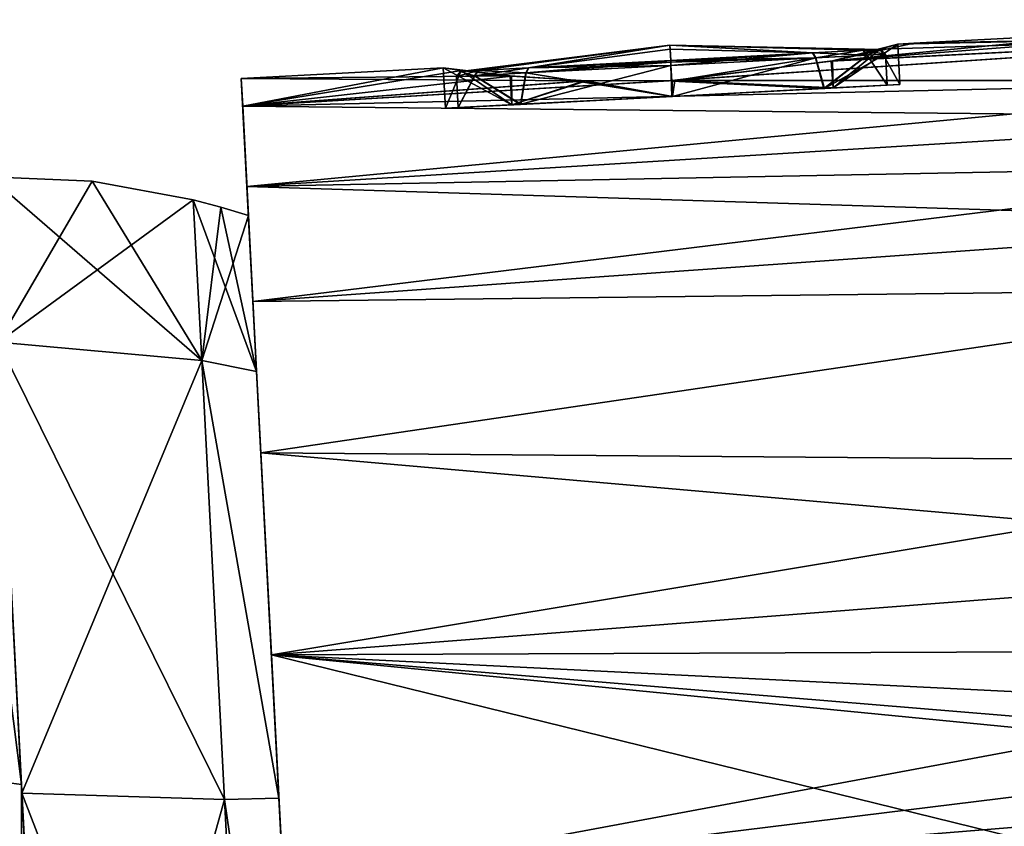
# Model space of a CAD drawing. Units: millimetres. Extents: x -30 to 88, y 15 to 303.
# Drawn here: x 49 to 68, y 88 to 104 of the extents above; entities that cross this region are included whole.
import ezdxf

# ---------------------------------------------------------------- set-up
doc = ezdxf.new("R2010")
doc.units = ezdxf.units.MM
doc.header["$LTSCALE"] = 65.185185
for name, color, linetype in [('12', 7, 'CONTINUOUS'), ('13', 7, 'CONTINUOUS'), ('14', 7, 'CONTINUOUS'), ('15', 7, 'CONTINUOUS'), ('33', 7, 'CONTINUOUS'), ('34', 7, 'CONTINUOUS'), ('35', 7, 'CONTINUOUS'), ('36', 7, 'CONTINUOUS'), ('37', 7, 'CONTINUOUS'), ('38', 7, 'CONTINUOUS'), ('47', 7, 'CONTINUOUS'), ('48', 7, 'CONTINUOUS'), ('49', 7, 'CONTINUOUS'), ('5', 7, 'CONTINUOUS'), ('50', 7, 'CONTINUOUS'), ('6', 7, 'CONTINUOUS'), ('69', 7, 'CONTINUOUS'), ('7', 7, 'CONTINUOUS'), ('70', 7, 'CONTINUOUS'), ('74', 7, 'CONTINUOUS')]:
    doc.layers.add(name, color=color, linetype=linetype)

msp = doc.modelspace()

# ---------------------------------------------------------------- linework, layer by layer
at = {"layer": '12', "linetype": 'Continuous'}
for points in [[(52.311, 100.512), (52.859, 100.365), (53.564, 97.12, -11.613), (52.311, 100.512)], [(52.478, 97.336, -11.869), (52.311, 100.512), (53.564, 97.12, -11.613), (52.478, 97.336, -11.869)], [(52.859, 100.365), (53.402, 100.205), (53.564, 97.12, -11.613), (52.859, 100.365)], [(52.932, 88.659, -20.558), (52.478, 97.336, -11.869), (54.006, 88.681, -20.156), (52.932, 88.659, -20.558)], [(54.006, 88.681, -20.156), (52.478, 97.336, -11.869), (53.564, 97.12, -11.613), (54.006, 88.681, -20.156)], [(54.612, 77.123, -23.373), (52.932, 88.659, -20.558), (54.006, 88.681, -20.156), (54.612, 77.123, -23.373)], [(53.554, 76.807, -23.738), (52.932, 88.659, -20.558), (54.636, 76.95, -23.368), (53.554, 76.807, -23.738)], [(54.636, 76.95, -23.368), (52.932, 88.659, -20.558), (54.612, 77.123, -23.373), (54.636, 76.95, -23.368)]]:
    msp.add_3dface(points, dxfattribs=at)
at = {"layer": '13', "linetype": 'Continuous'}
for points in [[(48.453, 97.699, -12.2), (48.282, 100.964), (52.478, 97.336, -11.869), (48.453, 97.699, -12.2)], [(52.478, 97.336, -11.869), (48.282, 100.964), (50.313, 100.88), (52.478, 97.336, -11.869)], [(52.311, 100.512), (52.478, 97.336, -11.869), (50.313, 100.88), (52.311, 100.512)], [(48.921, 88.781, -21.131), (48.453, 97.699, -12.2), (52.932, 88.659, -20.558), (48.921, 88.781, -21.131)], [(48.453, 97.699, -12.2), (52.478, 97.336, -11.869), (52.932, 88.659, -20.558), (48.453, 97.699, -12.2)], [(49.559, 76.597, -24.4), (48.921, 88.781, -21.131), (53.554, 76.807, -23.738), (49.559, 76.597, -24.4)], [(48.921, 88.781, -21.131), (52.932, 88.659, -20.558), (53.554, 76.807, -23.738), (48.921, 88.781, -21.131)]]:
    msp.add_3dface(points, dxfattribs=at)
at = {"layer": '14', "linetype": 'Continuous'}
for points in [[(52.859, 100.365), (52.311, 100.512), (52.478, 97.336, 11.869), (52.859, 100.365)], [(53.402, 100.205), (52.859, 100.365), (52.478, 97.336, 11.869), (53.402, 100.205)], [(53.564, 97.12, 11.613), (53.402, 100.205), (52.478, 97.336, 11.869), (53.564, 97.12, 11.613)], [(54.006, 88.681, 20.156), (53.564, 97.12, 11.613), (52.478, 97.336, 11.869), (54.006, 88.681, 20.156)], [(52.932, 88.659, 20.558), (54.006, 88.681, 20.156), (52.478, 97.336, 11.869), (52.932, 88.659, 20.558)], [(54.612, 77.123, 23.373), (54.006, 88.681, 20.156), (52.932, 88.659, 20.558), (54.612, 77.123, 23.373)], [(53.554, 76.807, 23.738), (54.612, 77.123, 23.373), (52.932, 88.659, 20.558), (53.554, 76.807, 23.738)]]:
    msp.add_3dface(points, dxfattribs=at)
at = {"layer": '15', "linetype": 'Continuous'}
for points in [[(48.282, 100.964), (48.453, 97.699, 12.2), (50.313, 100.88), (48.282, 100.964)], [(48.453, 97.699, 12.2), (52.311, 100.512), (50.313, 100.88), (48.453, 97.699, 12.2)], [(52.311, 100.512), (48.453, 97.699, 12.2), (52.478, 97.336, 11.869), (52.311, 100.512)], [(48.453, 97.699, 12.2), (48.921, 88.781, 21.131), (52.478, 97.336, 11.869), (48.453, 97.699, 12.2)], [(48.921, 88.781, 21.131), (52.932, 88.659, 20.558), (52.478, 97.336, 11.869), (48.921, 88.781, 21.131)], [(48.921, 88.781, 21.131), (49.559, 76.597, 24.4), (52.932, 88.659, 20.558), (48.921, 88.781, 21.131)], [(49.559, 76.597, 24.4), (53.554, 76.807, 23.738), (52.932, 88.659, 20.558), (49.559, 76.597, 24.4)]]:
    msp.add_3dface(points, dxfattribs=at)
at = {"layer": '33', "linetype": 'Continuous'}
for points in [[(64.626, 103.32, -3.133), (61.791, 102.557, -4.25), (61.759, 103.17, -4.25), (64.626, 103.32, -3.133)], [(61.759, 103.17, 4.25), (61.779, 102.86, 4.25), (64.619, 103.319, 3.14), (61.759, 103.17, 4.25)], [(61.779, 102.86, 4.25), (64.784, 102.714, 3.013), (64.619, 103.319, 3.14), (61.779, 102.86, 4.25)], [(64.795, 102.714, -3.002), (61.791, 102.557, -4.25), (64.626, 103.32, -3.133), (64.795, 102.714, -3.002)], [(64.619, 103.319, 3.14), (64.784, 102.714, 3.013), (65.639, 103.373, 1.721), (64.619, 103.319, 3.14)], [(65.645, 103.373, -1.709), (64.795, 102.714, -3.002), (64.626, 103.32, -3.133), (65.645, 103.373, -1.709)], [(64.784, 102.714, 3.013), (66.035, 102.779, 0.007), (65.639, 103.373, 1.721), (64.784, 102.714, 3.013)], [(66.035, 102.779, 0.007), (64.795, 102.714, -3.002), (66.003, 103.392, 0.007), (66.035, 102.779, 0.007)], [(66.003, 103.392, 0.007), (64.795, 102.714, -3.002), (65.645, 103.373, -1.709), (66.003, 103.392, 0.007)], [(65.639, 103.373, 1.721), (66.035, 102.779, 0.007), (66.003, 103.392, 0.007), (65.639, 103.373, 1.721)], [(61.779, 102.556, 4.25), (64.784, 102.714, 3.013), (61.779, 102.86, 4.25), (61.779, 102.556, 4.25)]]:
    msp.add_3dface(points, dxfattribs=at)
at = {"layer": '34', "linetype": 'Continuous'}
for points in [[(61.738, 103.569), (61.742, 103.493, 2.088), (64.556, 103.415, 3.077), (61.738, 103.569)], [(61.742, 103.493, -2.088), (61.738, 103.569), (61.754, 103.268, -4.164), (61.742, 103.493, -2.088)], [(61.754, 103.268, -4.164), (61.738, 103.569), (64.563, 103.416, -3.07), (61.754, 103.268, -4.164)], [(64.563, 103.416, -3.07), (61.738, 103.569), (65.561, 103.468, -1.674), (64.563, 103.416, -3.07)], [(65.561, 103.468, -1.674), (61.738, 103.569), (65.912, 103.486, 0.007), (65.561, 103.468, -1.674)], [(65.912, 103.486, 0.007), (61.738, 103.569), (65.556, 103.468, 1.686), (65.912, 103.486, 0.007)], [(65.556, 103.468, 1.686), (61.738, 103.569), (64.556, 103.415, 3.077), (65.556, 103.468, 1.686)], [(61.742, 103.493, 2.088), (61.754, 103.268, 4.164), (64.556, 103.415, 3.077), (61.742, 103.493, 2.088)]]:
    msp.add_3dface(points, dxfattribs=at)
at = {"layer": '35', "linetype": 'Continuous'}
for points in [[(57.873, 102.966, 1.709), (58.784, 102.399, 2.999), (58.891, 103.019, 3.133), (57.873, 102.966, 1.709)], [(58.898, 103.02, -3.14), (58.792, 102.4, -3.007), (57.878, 102.966, -1.721), (58.898, 103.02, -3.14)], [(58.784, 102.399, 2.999), (61.779, 102.556, 4.25), (58.891, 103.019, 3.133), (58.784, 102.399, 2.999)], [(61.791, 102.557, -4.25), (58.792, 102.4, -3.007), (61.759, 103.17, -4.25), (61.791, 102.557, -4.25)], [(61.759, 103.17, -4.25), (58.792, 102.4, -3.007), (58.898, 103.02, -3.14), (61.759, 103.17, -4.25)], [(61.779, 102.556, 4.25), (61.759, 103.17, 4.25), (58.891, 103.019, 3.133), (61.779, 102.556, 4.25)], [(61.779, 102.556, 4.25), (61.779, 102.86, 4.25), (61.759, 103.17, 4.25), (61.779, 102.556, 4.25)], [(57.878, 102.966, -1.721), (57.547, 102.334, -0.006), (57.515, 102.947, -0.007), (57.878, 102.966, -1.721)], [(57.515, 102.947, -0.007), (57.547, 102.334, -0.006), (57.873, 102.966, 1.709), (57.515, 102.947, -0.007)], [(58.792, 102.4, -3.007), (57.547, 102.334, -0.006), (57.878, 102.966, -1.721), (58.792, 102.4, -3.007)], [(57.547, 102.334, -0.006), (58.784, 102.399, 2.999), (57.873, 102.966, 1.709), (57.547, 102.334, -0.006)]]:
    msp.add_3dface(points, dxfattribs=at)
at = {"layer": '36', "linetype": 'Continuous'}
for points in [[(57.946, 103.069, 1.674), (61.738, 103.569), (57.595, 103.05, -0.007), (57.946, 103.069, 1.674)], [(57.595, 103.05, -0.007), (61.738, 103.569), (57.951, 103.069, -1.686), (57.595, 103.05, -0.007)], [(58.944, 103.121, 3.07), (61.738, 103.569), (57.946, 103.069, 1.674), (58.944, 103.121, 3.07)], [(57.951, 103.069, -1.686), (61.738, 103.569), (58.951, 103.122, -3.077), (57.951, 103.069, -1.686)], [(61.754, 103.268, 4.164), (61.738, 103.569), (58.944, 103.121, 3.07), (61.754, 103.268, 4.164)], [(61.738, 103.569), (61.742, 103.493, -2.088), (58.951, 103.122, -3.077), (61.738, 103.569)], [(61.742, 103.493, -2.088), (61.754, 103.268, -4.164), (58.951, 103.122, -3.077), (61.742, 103.493, -2.088)], [(61.754, 103.268, 4.164), (61.742, 103.493, 2.088), (61.738, 103.569), (61.754, 103.268, 4.164)]]:
    msp.add_3dface(points, dxfattribs=at)
at = {"layer": '37', "linetype": 'Continuous'}
for points in [[(61.754, 103.268, -4.164), (58.898, 103.02, -3.14), (58.951, 103.122, -3.077), (61.754, 103.268, -4.164)], [(58.898, 103.02, -3.14), (61.754, 103.268, -4.164), (61.755, 103.235, -4.226), (58.898, 103.02, -3.14)], [(61.759, 103.17, -4.25), (58.898, 103.02, -3.14), (61.755, 103.235, -4.226), (61.759, 103.17, -4.25)], [(61.754, 103.268, 4.164), (58.944, 103.121, 3.07), (61.755, 103.235, 4.226), (61.754, 103.268, 4.164)], [(58.944, 103.121, 3.07), (61.759, 103.17, 4.25), (61.755, 103.235, 4.226), (58.944, 103.121, 3.07)], [(57.878, 102.966, -1.721), (57.515, 102.947, -0.007), (57.951, 103.069, -1.686), (57.878, 102.966, -1.721)], [(57.515, 102.947, -0.007), (57.595, 103.05, -0.007), (57.951, 103.069, -1.686), (57.515, 102.947, -0.007)], [(57.515, 102.947, -0.007), (57.873, 102.966, 1.709), (57.595, 103.05, -0.007), (57.515, 102.947, -0.007)], [(57.873, 102.966, 1.709), (57.946, 103.069, 1.674), (57.595, 103.05, -0.007), (57.873, 102.966, 1.709)], [(57.873, 102.966, 1.709), (58.891, 103.019, 3.133), (57.946, 103.069, 1.674), (57.873, 102.966, 1.709)], [(58.898, 103.02, -3.14), (57.878, 102.966, -1.721), (58.951, 103.122, -3.077), (58.898, 103.02, -3.14)], [(57.878, 102.966, -1.721), (57.951, 103.069, -1.686), (58.951, 103.122, -3.077), (57.878, 102.966, -1.721)], [(58.891, 103.019, 3.133), (58.944, 103.121, 3.07), (57.946, 103.069, 1.674), (58.891, 103.019, 3.133)], [(58.891, 103.019, 3.133), (61.759, 103.17, 4.25), (58.944, 103.121, 3.07), (58.891, 103.019, 3.133)]]:
    msp.add_3dface(points, dxfattribs=at)
at = {"layer": '38', "linetype": 'Continuous'}
for points in [[(61.754, 103.268, -4.164), (64.563, 103.416, -3.07), (61.755, 103.235, -4.226), (61.754, 103.268, -4.164)], [(61.754, 103.268, 4.164), (64.619, 103.319, 3.14), (64.556, 103.415, 3.077), (61.754, 103.268, 4.164)], [(64.563, 103.416, -3.07), (61.759, 103.17, -4.25), (61.755, 103.235, -4.226), (64.563, 103.416, -3.07)], [(64.626, 103.32, -3.133), (61.759, 103.17, -4.25), (64.563, 103.416, -3.07), (64.626, 103.32, -3.133)], [(65.639, 103.373, 1.721), (65.556, 103.468, 1.686), (64.556, 103.415, 3.077), (65.639, 103.373, 1.721)], [(64.619, 103.319, 3.14), (65.639, 103.373, 1.721), (64.556, 103.415, 3.077), (64.619, 103.319, 3.14)], [(64.626, 103.32, -3.133), (64.563, 103.416, -3.07), (65.561, 103.468, -1.674), (64.626, 103.32, -3.133)], [(65.645, 103.373, -1.709), (64.626, 103.32, -3.133), (65.561, 103.468, -1.674), (65.645, 103.373, -1.709)], [(66.003, 103.392, 0.007), (65.912, 103.486, 0.007), (65.556, 103.468, 1.686), (66.003, 103.392, 0.007)], [(65.639, 103.373, 1.721), (66.003, 103.392, 0.007), (65.556, 103.468, 1.686), (65.639, 103.373, 1.721)], [(65.645, 103.373, -1.709), (65.561, 103.468, -1.674), (65.912, 103.486, 0.007), (65.645, 103.373, -1.709)], [(66.003, 103.392, 0.007), (65.645, 103.373, -1.709), (65.912, 103.486, 0.007), (66.003, 103.392, 0.007)], [(64.619, 103.319, 3.14), (61.754, 103.268, 4.164), (61.755, 103.235, 4.226), (64.619, 103.319, 3.14)], [(61.759, 103.17, 4.25), (64.619, 103.319, 3.14), (61.755, 103.235, 4.226), (61.759, 103.17, 4.25)]]:
    msp.add_3dface(points, dxfattribs=at)
at = {"layer": '47', "linetype": 'Continuous'}
for points in [[(65.899, 103.491, -1.736), (66.285, 102.792), (66.243, 103.591), (65.899, 103.491, -1.736)], [(64.927, 103.255, -3.195), (64.968, 102.723, -3.182), (65.899, 103.491, -1.736), (64.927, 103.255, -3.195)], [(64.968, 102.723, -3.182), (66.285, 102.792), (65.899, 103.491, -1.736), (64.968, 102.723, -3.182)], [(61.782, 102.868, -4.5), (64.968, 102.723, -3.182), (64.927, 103.255, -3.195), (61.782, 102.868, -4.5)], [(57.297, 102.321), (58.613, 102.39, -3.182), (57.255, 103.12), (57.297, 102.321)], [(57.255, 103.12), (58.613, 102.39, -3.182), (58.578, 102.96, -3.176), (57.255, 103.12)], [(58.578, 102.96, -3.176), (58.613, 102.39, -3.182), (60.042, 102.863, -4.154), (58.578, 102.96, -3.176)], [(58.613, 102.39, -3.182), (61.791, 102.557, -4.5), (60.042, 102.863, -4.154), (58.613, 102.39, -3.182)], [(60.042, 102.863, -4.154), (61.791, 102.557, -4.5), (61.782, 102.868, -4.5), (60.042, 102.863, -4.154)], [(61.791, 102.557, -4.5), (64.968, 102.723, -3.182), (61.782, 102.868, -4.5), (61.791, 102.557, -4.5)]]:
    msp.add_3dface(points, dxfattribs=at)
at = {"layer": '48', "linetype": 'Continuous'}
for points in [[(61.791, 102.557, 4.5), (64.968, 102.723, 3.182), (61.779, 102.556, 4.25), (61.791, 102.557, 4.5)], [(61.779, 102.556, 4.25), (64.968, 102.723, 3.182), (64.784, 102.714, 3.013), (61.779, 102.556, 4.25)], [(64.968, 102.723, -3.182), (61.791, 102.557, -4.5), (61.791, 102.557, -4.25), (64.968, 102.723, -3.182)], [(64.968, 102.723, -3.182), (61.791, 102.557, -4.25), (64.795, 102.714, -3.002), (64.968, 102.723, -3.182)], [(64.968, 102.723, 3.182), (66.285, 102.792), (64.784, 102.714, 3.013), (64.968, 102.723, 3.182)], [(64.784, 102.714, 3.013), (66.285, 102.792), (66.035, 102.779, 0.007), (64.784, 102.714, 3.013)], [(66.285, 102.792), (64.968, 102.723, -3.182), (64.795, 102.714, -3.002), (66.285, 102.792)], [(66.035, 102.779, 0.007), (66.285, 102.792), (64.795, 102.714, -3.002), (66.035, 102.779, 0.007)], [(61.791, 102.557, -4.5), (58.613, 102.39, -3.182), (61.791, 102.557, -4.25), (61.791, 102.557, -4.5)], [(61.791, 102.557, -4.25), (58.613, 102.39, -3.182), (58.792, 102.4, -3.007), (61.791, 102.557, -4.25)], [(58.613, 102.39, 3.182), (61.791, 102.557, 4.5), (61.779, 102.556, 4.25), (58.613, 102.39, 3.182)], [(58.784, 102.399, 2.999), (58.613, 102.39, 3.182), (61.779, 102.556, 4.25), (58.784, 102.399, 2.999)], [(58.613, 102.39, -3.182), (57.297, 102.321), (58.792, 102.4, -3.007), (58.613, 102.39, -3.182)], [(58.792, 102.4, -3.007), (57.297, 102.321), (57.547, 102.334, -0.006), (58.792, 102.4, -3.007)], [(57.297, 102.321), (58.613, 102.39, 3.182), (58.784, 102.399, 2.999), (57.297, 102.321)], [(57.547, 102.334, -0.006), (57.297, 102.321), (58.784, 102.399, 2.999), (57.547, 102.334, -0.006)]]:
    msp.add_3dface(points, dxfattribs=at)
at = {"layer": '49', "linetype": 'Continuous'}
for points in [[(66.243, 103.591), (64.968, 102.723, 3.182), (64.953, 103.261, 3.169), (66.243, 103.591)], [(66.243, 103.591), (66.285, 102.792), (64.968, 102.723, 3.182), (66.243, 103.591)], [(64.953, 103.261, 3.169), (64.968, 102.723, 3.182), (61.833, 102.871, 4.5), (64.953, 103.261, 3.169)], [(57.297, 102.321), (57.255, 103.12), (57.607, 103.071, 1.737), (57.297, 102.321)], [(58.613, 102.39, 3.182), (57.297, 102.321), (57.607, 103.071, 1.737), (58.613, 102.39, 3.182)], [(58.602, 102.958, 3.2), (58.613, 102.39, 3.182), (57.607, 103.071, 1.737), (58.602, 102.958, 3.2)], [(60.087, 102.862, 4.172), (58.613, 102.39, 3.182), (58.602, 102.958, 3.2), (60.087, 102.862, 4.172)], [(61.791, 102.557, 4.5), (58.613, 102.39, 3.182), (60.087, 102.862, 4.172), (61.791, 102.557, 4.5)], [(61.833, 102.871, 4.5), (61.791, 102.557, 4.5), (60.087, 102.862, 4.172), (61.833, 102.871, 4.5)], [(64.968, 102.723, 3.182), (61.791, 102.557, 4.5), (61.833, 102.871, 4.5), (64.968, 102.723, 3.182)]]:
    msp.add_3dface(points, dxfattribs=at)
at = {"layer": '5', "linetype": 'Continuous'}
for points in [[(48.219, 89.044, -21.651), (47.74, 98.182, -12.5), (48.912, 88.953, -21.435), (48.219, 89.044, -21.651)], [(48.912, 88.953, -21.435), (47.74, 98.182, -12.5), (48.437, 98.001, -12.377), (48.912, 88.953, -21.435)], [(48.873, 76.561, -25), (48.219, 89.044, -21.651), (49.559, 76.597, -24.749), (48.873, 76.561, -25)], [(49.559, 76.597, -24.749), (48.219, 89.044, -21.651), (48.912, 88.953, -21.435), (49.559, 76.597, -24.749)]]:
    msp.add_3dface(points, dxfattribs=at)
at = {"layer": '50', "linetype": 'Continuous'}
for points in [[(53.402, 100.205), (53.564, 97.12, 11.613), (53.261, 102.911), (53.402, 100.205)], [(53.289, 102.365, -5.16), (53.402, 100.205), (53.261, 102.911), (53.289, 102.365, -5.16)], [(53.261, 102.911), (53.564, 97.12, 11.613), (53.289, 102.365, 5.16), (53.261, 102.911)], [(53.372, 100.778, -10.066), (53.402, 100.205), (53.289, 102.365, -5.16), (53.372, 100.778, -10.066)], [(53.289, 102.365, 5.16), (53.564, 97.12, 11.613), (53.372, 100.778, 10.067), (53.289, 102.365, 5.16)], [(53.564, 97.12, -11.613), (53.402, 100.205), (53.372, 100.778, -10.066), (53.564, 97.12, -11.613)], [(53.492, 98.499, -14.16), (53.564, 97.12, -11.613), (53.372, 100.778, -10.066), (53.492, 98.499, -14.16)], [(53.372, 100.778, 10.067), (53.564, 97.12, 11.613), (53.492, 98.499, 14.16), (53.372, 100.778, 10.067)], [(53.649, 95.508, -17.774), (53.564, 97.12, -11.613), (53.492, 98.499, -14.16), (53.649, 95.508, -17.774)], [(53.564, 97.12, 11.613), (54.006, 88.681, 20.156), (53.492, 98.499, 14.16), (53.564, 97.12, 11.613)], [(53.492, 98.499, 14.16), (54.006, 88.681, 20.156), (53.649, 95.508, 17.775), (53.492, 98.499, 14.16)], [(54.006, 88.681, -20.156), (53.564, 97.12, -11.613), (53.649, 95.508, -17.774), (54.006, 88.681, -20.156)], [(53.858, 91.518, -21.063), (54.006, 88.681, -20.156), (53.649, 95.508, -17.774), (53.858, 91.518, -21.063)], [(53.649, 95.508, 17.775), (54.006, 88.681, 20.156), (53.858, 91.518, 21.063), (53.649, 95.508, 17.775)], [(54.612, 77.123, -23.373), (54.006, 88.681, -20.156), (53.858, 91.518, -21.063), (54.612, 77.123, -23.373)], [(54.098, 86.931, -23.515), (54.612, 77.123, -23.373), (53.858, 91.518, -21.063), (54.098, 86.931, -23.515)], [(54.006, 88.681, 20.156), (54.612, 77.123, 23.373), (53.858, 91.518, 21.063), (54.006, 88.681, 20.156)], [(53.858, 91.518, 21.063), (54.612, 77.123, 23.373), (54.098, 86.931, 23.515), (53.858, 91.518, 21.063)]]:
    msp.add_3dface(points, dxfattribs=at)
at = {"layer": '6', "linetype": 'Continuous'}
for points in [[(48.912, 88.953, -21.435), (48.437, 98.001, -12.377), (48.921, 88.781, -21.131), (48.912, 88.953, -21.435)], [(48.921, 88.781, -21.131), (48.437, 98.001, -12.377), (48.453, 97.699, -12.2), (48.921, 88.781, -21.131)], [(48.437, 98.001, 12.377), (48.912, 88.953, 21.435), (48.921, 88.781, 21.131), (48.437, 98.001, 12.377)], [(48.453, 97.699, 12.2), (48.437, 98.001, 12.377), (48.921, 88.781, 21.131), (48.453, 97.699, 12.2)], [(49.559, 76.597, -24.749), (48.912, 88.953, -21.435), (49.559, 76.597, -24.4), (49.559, 76.597, -24.749)], [(49.559, 76.597, -24.4), (48.912, 88.953, -21.435), (48.921, 88.781, -21.131), (49.559, 76.597, -24.4)], [(48.912, 88.953, 21.435), (49.559, 76.597, 24.749), (49.559, 76.597, 24.4), (48.912, 88.953, 21.435)], [(48.921, 88.781, 21.131), (48.912, 88.953, 21.435), (49.559, 76.597, 24.4), (48.921, 88.781, 21.131)]]:
    msp.add_3dface(points, dxfattribs=at)
at = {"layer": '69', "linetype": 'Continuous'}
for points in [[(85.85, 88.597, -18.809), (54.637, 76.947, -25.497), (85.207, 88.563, -18.904), (85.85, 88.597, -18.809)], [(54.637, 76.947, -25.497), (85.85, 88.597, -18.809), (86.154, 83.131, -18.919), (54.637, 76.947, -25.497)], [(85.207, 88.563, -18.904), (54.637, 76.947, -25.497), (84.565, 88.53, -19), (85.207, 88.563, -18.904)], [(84.565, 88.53, -19), (54.637, 76.947, -25.497), (84.513, 88.526, -19.007), (84.565, 88.53, -19)], [(84.513, 88.526, -19.007), (54.637, 76.947, -25.497), (84.461, 88.524, -19.015), (84.513, 88.526, -19.007)], [(84.461, 88.524, -19.015), (54.637, 76.947, -25.497), (69.287, 87.729, -21.264), (84.461, 88.524, -19.015)]]:
    msp.add_3dface(points, dxfattribs=at)
at = {"layer": '7', "linetype": 'Continuous'}
for points in [[(48.219, 89.044, 21.651), (48.912, 88.953, 21.435), (48.437, 98.001, 12.377), (48.219, 89.044, 21.651)], [(48.219, 89.044, 21.651), (48.873, 76.561, 25), (48.912, 88.953, 21.435), (48.219, 89.044, 21.651)], [(48.873, 76.561, 25), (49.559, 76.597, 24.749), (48.912, 88.953, 21.435), (48.873, 76.561, 25)]]:
    msp.add_3dface(points, dxfattribs=at)
at = {"layer": '70', "linetype": 'Continuous'}
for points in [[(61.782, 102.868, -4.5), (64.927, 103.255, -3.195), (75.445, 103.787, -2.894), (61.782, 102.868, -4.5)], [(75.493, 102.87, -6.155), (61.782, 102.868, -4.5), (75.445, 103.787, -2.894), (75.493, 102.87, -6.155)], [(64.927, 103.255, -3.195), (65.899, 103.491, -1.736), (75.445, 103.787, -2.894), (64.927, 103.255, -3.195)], [(65.899, 103.491, -1.736), (66.243, 103.591), (75.445, 103.787, -2.894), (65.899, 103.491, -1.736)], [(75.445, 103.787, -2.894), (66.243, 103.591), (66.562, 103.608), (75.445, 103.787, -2.894)], [(70.996, 103.84), (75.445, 103.787, -2.894), (66.562, 103.608), (70.996, 103.84)], [(57.255, 103.12), (58.578, 102.96, -3.176), (53.261, 102.911), (57.255, 103.12)], [(58.578, 102.96, -3.176), (60.042, 102.863, -4.154), (53.261, 102.911), (58.578, 102.96, -3.176)], [(60.042, 102.863, -4.154), (53.289, 102.365, -5.16), (53.261, 102.911), (60.042, 102.863, -4.154)], [(53.289, 102.365, -5.16), (61.782, 102.868, -4.5), (75.493, 102.87, -6.155), (53.289, 102.365, -5.16)], [(75.531, 102.141, -7.911), (53.289, 102.365, -5.16), (75.493, 102.87, -6.155), (75.531, 102.141, -7.911)], [(60.042, 102.863, -4.154), (61.782, 102.868, -4.5), (53.289, 102.365, -5.16), (60.042, 102.863, -4.154)], [(53.372, 100.778, -10.066), (53.289, 102.365, -5.16), (75.531, 102.141, -7.911), (53.372, 100.778, -10.066)], [(75.58, 101.205, -9.745), (53.372, 100.778, -10.066), (75.531, 102.141, -7.911), (75.58, 101.205, -9.745)], [(75.64, 100.076, -11.58), (53.372, 100.778, -10.066), (75.58, 101.205, -9.745), (75.64, 100.076, -11.58)], [(53.492, 98.499, -14.16), (53.372, 100.778, -10.066), (75.64, 100.076, -11.58), (53.492, 98.499, -14.16)], [(75.709, 98.757, -13.377), (53.492, 98.499, -14.16), (75.64, 100.076, -11.58), (75.709, 98.757, -13.377)], [(53.649, 95.508, -17.774), (53.492, 98.499, -14.16), (75.709, 98.757, -13.377), (53.649, 95.508, -17.774)], [(76.851, 95.327, -16.797), (53.649, 95.508, -17.774), (75.709, 98.757, -13.377), (76.851, 95.327, -16.797)], [(53.858, 91.518, -21.063), (53.649, 95.508, -17.774), (77.982, 93.383, -18.088), (53.858, 91.518, -21.063)], [(77.982, 93.383, -18.088), (53.649, 95.508, -17.774), (76.851, 95.327, -16.797), (77.982, 93.383, -18.088)], [(79.257, 91.617, -18.886), (53.858, 91.518, -21.063), (77.982, 93.383, -18.088), (79.257, 91.617, -18.886)], [(80.58, 90.192, -19.247), (53.858, 91.518, -21.063), (79.257, 91.617, -18.886), (80.58, 90.192, -19.247)], [(54.098, 86.931, -23.515), (53.858, 91.518, -21.063), (69.287, 87.729, -21.264), (54.098, 86.931, -23.515)], [(53.858, 91.518, -21.063), (84.461, 88.524, -19.015), (69.287, 87.729, -21.264), (53.858, 91.518, -21.063)], [(84.461, 88.524, -19.015), (53.858, 91.518, -21.063), (81.92, 89.199, -19.298), (84.461, 88.524, -19.015)], [(81.92, 89.199, -19.298), (53.858, 91.518, -21.063), (80.58, 90.192, -19.247), (81.92, 89.199, -19.298)]]:
    msp.add_3dface(points, dxfattribs=at)
at = {"layer": '74', "linetype": 'Continuous'}
for points in [[(64.953, 103.261, 3.169), (75.43, 104.073), (70.996, 103.84), (64.953, 103.261, 3.169)], [(75.43, 104.073), (64.953, 103.261, 3.169), (75.445, 103.787, 2.894), (75.43, 104.073)], [(64.953, 103.261, 3.169), (61.833, 102.871, 4.5), (75.445, 103.787, 2.894), (64.953, 103.261, 3.169)], [(75.445, 103.787, 2.894), (61.833, 102.871, 4.5), (75.493, 102.87, 6.155), (75.445, 103.787, 2.894)], [(64.953, 103.261, 3.169), (70.996, 103.84), (66.562, 103.608), (64.953, 103.261, 3.169)], [(66.243, 103.591), (64.953, 103.261, 3.169), (66.562, 103.608), (66.243, 103.591)], [(57.255, 103.12), (53.261, 102.911), (53.289, 102.365, 5.16), (57.255, 103.12)], [(57.607, 103.071, 1.737), (57.255, 103.12), (53.289, 102.365, 5.16), (57.607, 103.071, 1.737)], [(58.602, 102.958, 3.2), (57.607, 103.071, 1.737), (53.289, 102.365, 5.16), (58.602, 102.958, 3.2)], [(60.087, 102.862, 4.172), (58.602, 102.958, 3.2), (53.289, 102.365, 5.16), (60.087, 102.862, 4.172)], [(61.833, 102.871, 4.5), (60.087, 102.862, 4.172), (53.289, 102.365, 5.16), (61.833, 102.871, 4.5)], [(61.833, 102.871, 4.5), (53.289, 102.365, 5.16), (75.493, 102.87, 6.155), (61.833, 102.871, 4.5)], [(53.289, 102.365, 5.16), (53.372, 100.778, 10.067), (75.493, 102.87, 6.155), (53.289, 102.365, 5.16)], [(75.493, 102.87, 6.155), (53.372, 100.778, 10.067), (75.531, 102.141, 7.911), (75.493, 102.87, 6.155)], [(75.531, 102.141, 7.911), (53.372, 100.778, 10.067), (75.58, 101.205, 9.745), (75.531, 102.141, 7.911)], [(53.372, 100.778, 10.067), (53.492, 98.499, 14.16), (75.58, 101.205, 9.745), (53.372, 100.778, 10.067)], [(75.58, 101.205, 9.745), (53.492, 98.499, 14.16), (75.64, 100.076, 11.58), (75.58, 101.205, 9.745)], [(75.64, 100.076, 11.58), (53.492, 98.499, 14.16), (75.709, 98.757, 13.377), (75.64, 100.076, 11.58)], [(53.492, 98.499, 14.16), (53.649, 95.508, 17.775), (75.709, 98.757, 13.377), (53.492, 98.499, 14.16)], [(75.709, 98.757, 13.377), (53.649, 95.508, 17.775), (76.851, 95.327, 16.797), (75.709, 98.757, 13.377)], [(53.649, 95.508, 17.775), (53.858, 91.518, 21.063), (76.851, 95.327, 16.797), (53.649, 95.508, 17.775)], [(76.851, 95.327, 16.797), (53.858, 91.518, 21.063), (77.982, 93.383, 18.088), (76.851, 95.327, 16.797)], [(77.982, 93.383, 18.088), (53.858, 91.518, 21.063), (79.257, 91.617, 18.886), (77.982, 93.383, 18.088)], [(53.858, 91.518, 21.063), (54.098, 86.931, 23.515), (79.257, 91.617, 18.886), (53.858, 91.518, 21.063)], [(79.257, 91.617, 18.886), (54.098, 86.931, 23.515), (80.58, 90.192, 19.247), (79.257, 91.617, 18.886)], [(80.58, 90.192, 19.247), (54.098, 86.931, 23.515), (81.92, 89.199, 19.298), (80.58, 90.192, 19.247)], [(81.92, 89.199, 19.298), (54.098, 86.931, 23.515), (69.287, 87.729, 21.264), (81.92, 89.199, 19.298)]]:
    msp.add_3dface(points, dxfattribs=at)

doc.saveas('drawing.dxf')
